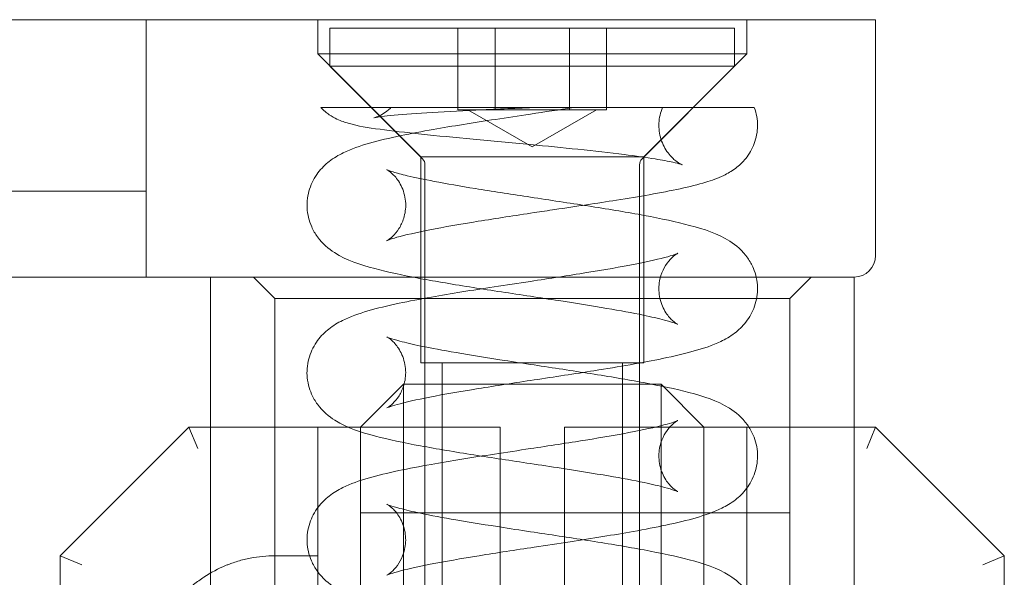
# Model space of a CAD drawing. Units: millimetres. Extents: x 0 to 914, y -14 to 900.
# Drawn here: x 877 to 900, y 887 to 900 of the extents above; entities that cross this region are included whole.
import ezdxf

# ---------------------------------------------------------------- set-up
doc = ezdxf.new("R2010")
doc.units = ezdxf.units.MM
doc.header["$MEASUREMENT"] = 0

msp = doc.modelspace()

# ---------------------------------------------------------------- linework, layer by layer
at = {"color": 0, "linetype": 'Continuous', "lineweight": 0, "extrusion": (-2.44929e-16, -1, 2.22045e-16)}
for p, q in [((845, 900), (880, 900)), ((896.5, 900), (880, 900)), ((880, 894.5), (880, 900)), ((880, 900), (880, 894.5)), ((884, 899.2), (884, 900)), ((894, 899.2), (894, 900)), ((897, 900), (896.5, 900)), ((897, 900), (897, 894.5)), ((893.715, 899.8), (884.285, 899.8)), ((884.285, 899.8), (884.285, 898.915)), ((887.268, 897.9), (887.268, 899.8)), ((888.134, 897.9), (888.134, 899.8)), ((889.866, 897.9), (889.866, 899.8)), ((890.732, 897.9), (890.732, 899.8)), ((893.715, 899.8), (893.715, 898.915)), ((894, 899.2), (884, 899.2)), ((886.4, 896.8), (884, 899.2)), ((891.6, 896.8), (894, 899.2)), ((884.285, 898.915), (893.715, 898.915)), ((886.441, 896.759), (884.285, 898.915)), ((891.559, 896.759), (893.715, 898.915)), ((887.701, 897.9), (887.268, 897.9)), ((889, 897.034), (887.5, 897.9)), ((888.134, 897.9), (887.701, 897.9)), ((889, 897.9), (888.134, 897.9)), ((889.866, 897.9), (889, 897.9)), ((889, 897.034), (890.5, 897.9)), ((890.299, 897.9), (889.866, 897.9)), ((890.732, 897.9), (890.299, 897.9)), ((891.6, 896.8), (886.4, 896.8)), ((886.4, 894), (886.4, 896.8)), ((891.6, 894), (891.6, 896.8)), ((886.5, 880.233), (886.5, 896.617)), ((891.5, 880.233), (891.5, 896.617)), ((849.5, 896), (880, 896)), ((880, 894.5), (880, 894)), ((880, 894), (880, 894.5)), ((880, 894), (845, 894)), ((896.5, 894), (880, 894)), ((881.5, 894), (881.5, 890.5)), ((883, 893.5), (882.5, 894)), ((886.4, 892), (886.4, 894)), ((891.6, 892), (891.6, 894)), ((895, 893.5), (895.5, 894)), ((896.5, 890.5), (896.5, 894)), ((895, 893.5), (883, 893.5)), ((883, 872), (883, 893.5)), ((895, 890.5), (895, 893.5)), ((891.6, 892), (886.4, 892)), ((886.9, 877.083), (886.9, 892)), ((891.1, 877.083), (891.1, 892)), ((886, 891.5), (885, 890.5)), ((886, 891.5), (892, 891.5)), ((886, 20.5), (886, 891.5)), ((893, 890.5), (892, 891.5)), ((892, 891.5), (892, 20.5)), ((878, 887.5), (881, 890.5)), ((881, 890.5), (884, 890.5)), ((881, 890.5), (881.207, 890)), ((881.5, 890.5), (881.5, 879.7)), ((885, 890.5), (884, 890.5)), ((884, 890), (884, 890.5)), ((885, 890.5), (885, 25.453)), ((885, 890.5), (888.25, 890.5)), ((888.25, 890.5), (888.25, 877.449)), ((889.75, 890.5), (893, 890.5)), ((889.75, 877.449), (889.75, 890.5)), ((893, 25.453), (893, 890.5)), ((894, 890.5), (893, 890.5)), ((893, 25.453), (893, 890.5)), ((894, 890.5), (894, 24.622)), ((894, 890.5), (895, 890.5)), ((895, 890.5), (895, 890)), ((895, 890.5), (897, 890.5)), ((896.5, 879.7), (896.5, 890.5)), ((897, 890.5), (896.793, 890)), ((897, 890.5), (900, 887.5)), ((884, 890), (884, 835)), ((895, 835), (895, 890)), ((893, 888.5), (885, 888.5)), ((893, 888.5), (894, 888.5)), ((894, 888.5), (895, 888.5)), ((878, 835), (878, 887.5)), ((878, 887.5), (878.5, 887.293)), ((884, 887.5), (883, 887.5)), ((900, 887.5), (899.5, 887.293)), ((900, 887.5), (900, 835))]:
    msp.add_line(p, q, dxfattribs=at)
at = {"color": 0, "linetype": 'Continuous', "lineweight": 0, "extrusion": (-5.43852e-32, -2.22045e-16, -1)}
for centre, start, end in [((-886.3, 896.617), 135, 180), ((-891.7, 896.617), 0, 45)]:
    msp.add_arc(centre, 0.2, start, end, dxfattribs=at)
at = {"color": 0, "linetype": 'Continuous', "lineweight": 0}
msp.add_arc((896.5, 894.5), 0.5, 270, 360, dxfattribs=at)
for points, knots in [([(884.074, 897.95), (884.074, 897.95), (884.078, 897.95), (884.129, 897.95), (884.287, 897.95), (884.82, 897.95), (885.172, 897.95), (885.974, 897.95), (886.435, 897.95), (887.395, 897.95), (887.855, 897.95), (888.504, 897.95), (888.698, 897.95), (888.864, 897.95), (888.929, 897.95), (888.987, 897.95), (889.001, 897.95), (889.014, 897.95), (889.017, 897.95), (889.021, 897.95), (889.022, 897.95), (889.022, 897.95)], [1.1917216, 1.1917216, 1.1917216, 1.1917216, 1.2190964, 1.2190964, 1.3672434, 1.3672434, 1.5152883, 1.5152883, 1.6612888, 1.6612888, 1.7937376, 1.7937376, 1.8709039, 1.8709039, 1.8919266, 1.8919266, 1.8980583, 1.8980583, 1.9004615, 1.9004615, 1.9026123, 1.9026123, 1.9026123, 1.9026123]), ([(888.955, 897.088), (888.507, 897.13), (888.052, 897.172), (887.194, 897.253), (886.781, 897.293), (886.051, 897.369), (885.725, 897.407), (885.161, 897.484), (884.945, 897.517), (884.635, 897.606), (884.55, 897.634), (884.393, 897.709), (884.331, 897.742), (884.203, 897.83), (884.136, 897.885), (884.074, 897.95)], [0, 0, 0, 0, 1.350563, 1.350563, 2.715283, 2.715283, 4.087547, 4.087547, 5.579397, 5.579397, 6.083351, 6.083351, 6.360699, 6.360699, 6.656224, 6.656224, 6.656224, 6.656224]), ([(889.022, 897.95), (888.57, 897.932), (888.111, 897.913), (887.275, 897.873), (886.885, 897.852), (886.211, 897.809), (885.916, 897.786), (885.592, 897.753), (885.505, 897.742), (885.381, 897.725), (885.337, 897.717), (885.308, 897.712), (885.304, 897.71), (885.304, 897.71), (885.307, 897.711), (885.326, 897.717), (885.344, 897.722), (885.404, 897.745), (885.453, 897.767), (885.553, 897.825), (885.601, 897.859), (885.669, 897.914), (885.688, 897.932), (885.707, 897.95)], [0, 0, 0, 0, 1.359257, 1.359257, 2.664986, 2.664986, 3.955085, 3.955085, 4.547214, 4.547214, 5.046858, 5.046858, 5.242103, 5.242103, 5.412357, 5.412357, 5.626385, 5.626385, 5.895043, 5.895043, 6.110692, 6.110692, 6.200441, 6.200441, 6.200441, 6.200441]), ([(892.035, 897.95), (891.987, 897.837), (891.957, 897.71), (891.945, 897.46), (891.962, 897.333), (892.037, 897.095), (892.096, 896.982), (892.224, 896.812), (892.29, 896.749), (892.391, 896.672), (892.43, 896.649), (892.479, 896.623), (892.49, 896.619), (892.491, 896.619), (892.491, 896.619), (892.491, 896.619), (892.476, 896.624), (892.413, 896.643), (892.352, 896.659), (892.169, 896.7), (892.027, 896.726), (891.655, 896.787), (891.407, 896.822), (890.811, 896.897), (890.444, 896.939), (889.706, 897.016), (889.329, 897.053), (888.955, 897.088)], [0, 0, 0, 0, 0.418268, 0.418268, 0.833699, 0.833699, 1.253724, 1.253724, 1.631743, 1.631743, 1.942211, 1.942211, 2.249073, 2.249073, 2.258058, 2.258058, 2.623487, 2.623487, 3.158447, 3.158447, 3.925889, 3.925889, 4.915179, 4.915179, 6.114451, 6.114451, 7.240702, 7.240702, 7.240702, 7.240702]), ([(889.022, 897.95), (889.198, 897.95), (889.372, 897.95), (889.687, 897.95), (889.824, 897.95), (889.953, 897.95)], [0.32830234, 0.32830234, 0.32830234, 0.32830234, 0.3455039, 0.3455039, 0.35996802, 0.35996802, 0.35996802, 0.35996802]), ([(894.174, 897.95), (894.224, 897.815), (894.251, 897.668), (894.248, 897.385), (894.221, 897.243), (894.125, 896.985), (894.055, 896.865), (893.901, 896.672), (893.817, 896.595), (893.641, 896.464), (893.549, 896.412), (893.32, 896.301), (893.185, 896.253), (892.688, 896.101), (892.253, 896.012), (891.489, 895.877), (891.232, 895.835), (890.515, 895.721), (890.023, 895.648), (889.368, 895.549), (889.206, 895.525), (889.045, 895.501)], [0, 0, 0, 0, 0.472378, 0.472378, 0.925779, 0.925779, 1.380258, 1.380258, 1.817265, 1.817265, 2.31781, 2.31781, 3.129183, 3.129183, 5.126727, 5.126727, 6.03001, 6.03001, 7.532922, 7.532922, 8.023492, 8.023492, 8.023492, 8.023492]), ([(889.958, 897.95), (889.961, 897.95), (889.966, 897.95), (889.977, 897.95), (889.984, 897.95), (890.009, 897.95), (890.032, 897.95), (890.112, 897.95), (890.189, 897.95), (890.459, 897.95), (890.703, 897.95), (891.349, 897.95), (891.755, 897.95), (892.533, 897.95), (892.928, 897.95), (893.611, 897.95), (893.86, 897.95), (894.12, 897.95), (894.174, 897.95), (894.174, 897.95)], [0.000001, 0.000001, 0.000001, 0.000001, 0.0036159, 0.0036159, 0.0074001, 0.0074001, 0.0160097, 0.0160097, 0.0359909, 0.0359909, 0.0744038, 0.0744038, 0.1225905, 0.1225905, 0.1678879, 0.1678879, 0.2118862, 0.2118862, 0.2444112, 0.2444112, 0.2444112, 0.2444112]), ([(888.955, 893.551), (888.507, 893.619), (888.051, 893.688), (887.181, 893.825), (886.758, 893.896), (885.985, 894.041), (885.631, 894.116), (884.978, 894.29), (884.694, 894.374), (884.254, 894.656), (884.111, 894.773), (883.942, 895.008), (883.896, 895.086), (883.799, 895.307), (883.76, 895.46), (883.745, 895.76), (883.766, 895.912), (883.856, 896.191), (883.925, 896.321), (884.086, 896.537), (884.177, 896.624), (884.375, 896.779), (884.484, 896.841), (884.788, 896.99), (884.985, 897.057), (885.427, 897.183), (885.673, 897.241), (886.176, 897.346), (886.427, 897.393), (887.138, 897.519), (887.635, 897.598), (888.41, 897.717), (888.684, 897.758), (888.955, 897.799)], [0, 0, 0, 0, 1.361411, 1.361411, 2.758658, 2.758658, 4.22026, 4.22026, 5.91562, 5.91562, 6.662705, 6.662705, 6.979474, 6.979474, 7.49538, 7.49538, 7.996166, 7.996166, 8.497089, 8.497089, 9.001028, 9.001028, 9.604442, 9.604442, 10.718291, 10.718291, 11.825879, 11.825879, 12.758997, 12.758997, 14.318315, 14.318315, 15.143519, 15.143519, 15.143519, 15.143519]), ([(885.608, 894.847), (885.608, 894.847), (885.608, 894.847), (885.608, 894.847), (885.614, 894.85), (885.648, 894.869), (885.693, 894.898), (885.793, 894.992), (885.846, 895.054), (885.938, 895.2), (885.976, 895.283), (886.038, 895.48), (886.055, 895.6), (886.044, 895.845), (886.012, 895.976), (885.939, 896.143), (885.911, 896.194), (885.854, 896.281), (885.824, 896.318), (885.75, 896.402), (885.706, 896.438), (885.641, 896.486), (885.62, 896.498), (885.609, 896.503), (885.608, 896.504), (885.608, 896.504), (885.608, 896.504), (885.608, 896.504)], [4.870861, 4.870861, 4.870861, 4.870861, 4.870875, 4.870875, 5.102581, 5.102581, 5.530104, 5.530104, 5.888482, 5.888482, 6.216244, 6.216244, 6.631218, 6.631218, 7.084868, 7.084868, 7.301833, 7.301833, 7.503156, 7.503156, 7.837047, 7.837047, 8.168004, 8.168004, 8.275302, 8.275302, 8.275318, 8.275318, 8.275318, 8.275318]), ([(889.045, 895.501), (888.602, 895.434), (888.155, 895.366), (887.333, 895.233), (886.944, 895.166), (886.302, 895.04), (886.031, 894.978), (885.769, 894.904), (885.706, 894.884), (885.632, 894.857), (885.612, 894.849), (885.609, 894.847), (885.608, 894.847), (885.608, 894.847), (885.614, 894.85), (885.648, 894.869), (885.693, 894.898), (885.793, 894.992), (885.846, 895.054), (885.938, 895.2), (885.976, 895.283), (886.038, 895.48), (886.055, 895.6), (886.044, 895.845), (886.012, 895.976), (885.939, 896.143), (885.911, 896.194), (885.854, 896.281), (885.824, 896.318), (885.75, 896.402), (885.706, 896.438), (885.641, 896.486), (885.62, 896.498), (885.609, 896.503), (885.608, 896.504), (885.608, 896.504), (885.615, 896.5), (885.653, 896.485), (885.698, 896.469), (885.84, 896.424), (885.954, 896.393), (886.263, 896.319), (886.477, 896.275), (887.002, 896.174), (887.33, 896.118), (888.057, 896), (888.469, 895.936), (888.934, 895.866), (888.99, 895.857), (889.045, 895.849)], [0, 0, 0, 0, 1.344734, 1.344734, 2.669921, 2.669921, 3.92391, 3.92391, 4.44423, 4.44423, 4.831358, 4.831358, 4.870875, 4.870875, 5.102581, 5.102581, 5.530104, 5.530104, 5.888482, 5.888482, 6.216244, 6.216244, 6.631218, 6.631218, 7.084868, 7.084868, 7.301833, 7.301833, 7.503156, 7.503156, 7.837047, 7.837047, 8.168004, 8.168004, 8.275302, 8.275302, 8.532586, 8.532586, 9.016706, 9.016706, 9.706627, 9.706627, 10.625039, 10.625039, 11.752423, 11.752423, 13.002126, 13.002126, 13.169305, 13.169305, 13.169305, 13.169305]), ([(889.045, 895.849), (889.493, 895.781), (889.95, 895.712), (890.814, 895.575), (891.232, 895.506), (892.006, 895.361), (892.361, 895.286), (893.017, 895.111), (893.305, 895.026), (893.749, 894.742), (893.899, 894.619), (894.071, 894.369), (894.116, 894.288), (894.21, 894.064), (894.245, 893.91), (894.253, 893.61), (894.229, 893.46), (894.133, 893.183), (894.061, 893.055), (893.897, 892.844), (893.805, 892.759), (893.607, 892.61), (893.5, 892.55), (893.198, 892.405), (893, 892.339), (892.556, 892.213), (892.309, 892.155), (891.575, 892.003), (891.023, 891.908), (889.991, 891.744), (889.514, 891.672), (889.045, 891.601)], [0, 0, 0, 0, 1.362254, 1.362254, 2.741551, 2.741551, 4.213712, 4.213712, 5.905504, 5.905504, 6.696266, 6.696266, 7.018854, 7.018854, 7.534267, 7.534267, 8.032874, 8.032874, 8.530502, 8.530502, 9.03212, 9.03212, 9.628398, 9.628398, 10.749964, 10.749964, 11.849881, 11.849881, 13.711326, 13.711326, 15.135759, 15.135759, 15.135759, 15.135759]), ([(888.955, 893.899), (889.4, 893.966), (889.848, 894.035), (890.676, 894.168), (891.067, 894.236), (891.706, 894.362), (891.975, 894.423), (892.232, 894.496), (892.294, 894.516), (892.366, 894.542), (892.386, 894.551), (892.391, 894.553), (892.391, 894.553), (892.391, 894.553), (892.386, 894.551), (892.351, 894.53), (892.305, 894.501), (892.205, 894.405), (892.153, 894.344), (892.064, 894.201), (892.026, 894.121), (891.964, 893.926), (891.946, 893.805), (891.955, 893.56), (891.986, 893.431), (892.057, 893.264), (892.085, 893.213), (892.169, 893.083), (892.23, 893.018), (892.317, 892.942), (892.349, 892.921), (892.383, 892.901), (892.391, 892.897), (892.391, 892.897), (892.39, 892.898), (892.379, 892.903), (892.351, 892.914), (892.254, 892.947), (892.174, 892.971), (891.943, 893.033), (891.773, 893.072), (891.335, 893.163), (891.047, 893.216), (890.392, 893.329), (890.011, 893.389), (889.403, 893.483), (889.179, 893.517), (888.955, 893.551)], [0, 0, 0, 0, 1.348758, 1.348758, 2.687279, 2.687279, 3.929192, 3.929192, 4.443942, 4.443942, 4.833834, 4.833834, 4.886147, 4.886147, 5.11797, 5.11797, 5.545862, 5.545862, 5.891512, 5.891512, 6.207418, 6.207418, 6.623049, 6.623049, 7.073818, 7.073818, 7.290553, 7.290553, 7.698096, 7.698096, 8.027003, 8.027003, 8.287533, 8.287533, 8.387201, 8.387201, 8.81767, 8.81767, 9.39702, 9.39702, 10.224986, 10.224986, 11.289747, 11.289747, 12.490179, 12.490179, 13.169692, 13.169692, 13.169692, 13.169692]), ([(892.391, 894.553), (892.391, 894.553), (892.391, 894.553), (892.391, 894.553), (892.386, 894.551), (892.351, 894.53), (892.305, 894.501), (892.205, 894.405), (892.153, 894.344), (892.064, 894.201), (892.026, 894.121), (891.964, 893.926), (891.946, 893.805), (891.955, 893.56), (891.986, 893.431), (892.057, 893.264), (892.085, 893.213), (892.169, 893.083), (892.23, 893.018), (892.317, 892.942), (892.349, 892.921), (892.383, 892.901), (892.391, 892.897), (892.391, 892.897), (892.391, 892.897), (892.391, 892.897)], [4.886135, 4.886135, 4.886135, 4.886135, 4.886147, 4.886147, 5.11797, 5.11797, 5.545862, 5.545862, 5.891512, 5.891512, 6.207418, 6.207418, 6.623049, 6.623049, 7.073818, 7.073818, 7.290553, 7.290553, 7.698096, 7.698096, 8.027003, 8.027003, 8.287533, 8.287533, 8.287547, 8.287547, 8.287547, 8.287547]), ([(888.955, 889.651), (888.513, 889.718), (888.065, 889.785), (887.199, 889.922), (886.775, 889.993), (886.002, 890.137), (885.649, 890.212), (884.99, 890.386), (884.704, 890.471), (884.262, 890.75), (884.116, 890.867), (883.943, 891.106), (883.896, 891.186), (883.799, 891.404), (883.761, 891.554), (883.743, 891.851), (883.763, 892.002), (883.851, 892.281), (883.92, 892.412), (884.078, 892.629), (884.168, 892.716), (884.364, 892.871), (884.47, 892.933), (884.765, 893.08), (884.955, 893.146), (885.384, 893.272), (885.626, 893.33), (886.128, 893.436), (886.383, 893.485), (887.1, 893.613), (887.6, 893.692), (888.388, 893.813), (888.673, 893.856), (888.955, 893.899)], [0, 0, 0, 0, 1.341372, 1.341372, 2.737892, 2.737892, 4.192723, 4.192723, 5.898821, 5.898821, 6.66399, 6.66399, 6.983348, 6.983348, 7.486977, 7.486977, 7.985616, 7.985616, 8.483627, 8.483627, 8.984422, 8.984422, 9.575774, 9.575774, 10.65457, 10.65457, 11.757786, 11.757786, 12.717597, 12.717597, 14.288507, 14.288507, 15.14621, 15.14621, 15.14621, 15.14621]), ([(889.045, 891.601), (888.6, 891.534), (888.152, 891.465), (887.329, 891.332), (886.941, 891.266), (886.304, 891.141), (886.034, 891.079), (885.771, 891.005), (885.707, 890.984), (885.634, 890.958), (885.615, 890.95), (885.61, 890.947), (885.61, 890.947), (885.61, 890.947), (885.615, 890.95), (885.648, 890.969), (885.694, 890.998), (885.795, 891.094), (885.848, 891.156), (885.938, 891.302), (885.977, 891.384), (886.038, 891.581), (886.054, 891.701), (886.044, 891.946), (886.012, 892.076), (885.939, 892.243), (885.911, 892.293), (885.828, 892.421), (885.768, 892.484), (885.682, 892.558), (885.651, 892.579), (885.617, 892.6), (885.609, 892.603), (885.609, 892.603), (885.609, 892.603), (885.609, 892.603)], [0, 0, 0, 0, 1.349088, 1.349088, 2.67226, 2.67226, 3.915713, 3.915713, 4.439933, 4.439933, 4.820451, 4.820451, 4.876614, 4.876614, 5.100771, 5.100771, 5.538215, 5.538215, 5.89492, 5.89492, 6.219272, 6.219272, 6.63249, 6.63249, 7.083767, 7.083767, 7.297599, 7.297599, 7.694994, 7.694994, 8.015868, 8.015868, 8.277323, 8.277323, 8.277332, 8.277332, 8.277332, 8.277332]), ([(889.045, 891.601), (888.6, 891.534), (888.152, 891.465), (887.329, 891.332), (886.941, 891.266), (886.304, 891.141), (886.034, 891.079), (885.771, 891.005), (885.707, 890.984), (885.634, 890.958), (885.615, 890.95), (885.61, 890.947), (885.61, 890.947), (885.61, 890.947), (885.615, 890.95), (885.648, 890.969), (885.694, 890.998), (885.795, 891.094), (885.848, 891.156), (885.938, 891.302), (885.977, 891.384), (886.038, 891.581), (886.054, 891.701), (886.044, 891.946), (886.012, 892.076), (885.939, 892.243), (885.911, 892.293), (885.828, 892.421), (885.768, 892.484), (885.682, 892.558), (885.651, 892.579), (885.617, 892.6), (885.609, 892.603), (885.609, 892.603), (885.61, 892.603), (885.62, 892.598), (885.646, 892.587), (885.738, 892.555), (885.818, 892.531), (886.048, 892.47), (886.214, 892.431), (886.642, 892.341), (886.923, 892.289), (887.572, 892.177), (887.955, 892.116), (888.575, 892.02), (888.81, 891.985), (889.045, 891.949)], [0, 0, 0, 0, 1.349088, 1.349088, 2.67226, 2.67226, 3.915713, 3.915713, 4.439933, 4.439933, 4.820451, 4.820451, 4.876614, 4.876614, 5.100771, 5.100771, 5.538215, 5.538215, 5.89492, 5.89492, 6.219272, 6.219272, 6.63249, 6.63249, 7.083767, 7.083767, 7.297599, 7.297599, 7.694994, 7.694994, 8.015868, 8.015868, 8.277323, 8.277323, 8.367688, 8.367688, 8.792632, 8.792632, 9.387887, 9.387887, 10.200199, 10.200199, 11.248934, 11.248934, 12.459247, 12.459247, 13.170894, 13.170894, 13.170894, 13.170894]), ([(889.045, 891.949), (889.487, 891.882), (889.936, 891.814), (890.797, 891.678), (891.218, 891.608), (891.99, 891.464), (892.345, 891.39), (893.004, 891.216), (893.292, 891.131), (893.737, 890.851), (893.888, 890.73), (894.064, 890.482), (894.11, 890.401), (894.206, 890.179), (894.242, 890.027), (894.255, 889.729), (894.233, 889.578), (894.141, 889.301), (894.072, 889.173), (893.912, 888.961), (893.823, 888.875), (893.628, 888.724), (893.522, 888.662), (893.227, 888.516), (893.036, 888.451), (892.608, 888.326), (892.372, 888.27), (891.878, 888.165), (891.624, 888.116), (890.904, 887.988), (890.397, 887.907), (889.605, 887.786), (889.324, 887.743), (889.045, 887.701)], [0, 0, 0, 0, 1.341417, 1.341417, 2.726675, 2.726675, 4.185938, 4.185938, 5.886348, 5.886348, 6.679532, 6.679532, 7.004466, 7.004466, 7.514215, 7.514215, 8.010317, 8.010317, 8.503118, 8.503118, 8.99814, 8.99814, 9.58918, 9.58918, 10.676446, 10.676446, 11.752507, 11.752507, 12.707479, 12.707479, 14.299072, 14.299072, 15.146596, 15.146596, 15.146596, 15.146596]), ([(888.955, 889.999), (889.391, 890.065), (889.831, 890.132), (890.651, 890.264), (891.043, 890.332), (891.686, 890.457), (891.957, 890.519), (892.222, 890.593), (892.287, 890.613), (892.362, 890.64), (892.383, 890.649), (892.39, 890.653), (892.39, 890.653), (892.39, 890.653), (892.385, 890.651), (892.354, 890.632), (892.308, 890.603), (892.207, 890.507), (892.154, 890.446), (892.064, 890.302), (892.026, 890.221), (891.964, 890.026), (891.947, 889.908), (891.955, 889.666), (891.984, 889.538), (892.054, 889.371), (892.081, 889.32), (892.165, 889.188), (892.226, 889.122), (892.314, 889.045), (892.347, 889.023), (892.382, 889.001), (892.39, 888.997), (892.39, 888.997), (892.389, 888.998), (892.38, 889.002), (892.355, 889.013), (892.262, 889.045), (892.182, 889.069), (891.954, 889.13), (891.791, 889.168), (891.366, 889.257), (891.083, 889.31), (890.435, 889.422), (890.056, 889.482), (889.435, 889.578), (889.195, 889.615), (888.955, 889.651)], [0, 0, 0, 0, 1.323658, 1.323658, 2.657337, 2.657337, 3.899052, 3.899052, 4.423471, 4.423471, 4.808809, 4.808809, 4.882894, 4.882894, 5.098257, 5.098257, 5.538632, 5.538632, 5.891202, 5.891202, 6.211725, 6.211725, 6.619845, 6.619845, 7.063652, 7.063652, 7.279543, 7.279543, 7.687226, 7.687226, 8.012403, 8.012403, 8.283114, 8.283114, 8.369106, 8.369106, 8.7954, 8.7954, 9.387033, 9.387033, 10.187526, 10.187526, 11.245738, 11.245738, 12.443426, 12.443426, 13.1715, 13.1715, 13.1715, 13.1715]), ([(892.39, 890.653), (892.39, 890.653), (892.39, 890.653), (892.39, 890.653), (892.385, 890.651), (892.354, 890.632), (892.308, 890.603), (892.207, 890.507), (892.154, 890.446), (892.064, 890.302), (892.026, 890.221), (891.964, 890.026), (891.947, 889.908), (891.955, 889.666), (891.984, 889.538), (892.054, 889.371), (892.081, 889.32), (892.165, 889.188), (892.226, 889.122), (892.314, 889.045), (892.347, 889.023), (892.382, 889.001), (892.39, 888.997), (892.39, 888.997), (892.39, 888.997), (892.39, 888.997)], [4.882883, 4.882883, 4.882883, 4.882883, 4.882894, 4.882894, 5.098257, 5.098257, 5.538632, 5.538632, 5.891202, 5.891202, 6.211725, 6.211725, 6.619845, 6.619845, 7.063652, 7.063652, 7.279543, 7.279543, 7.687226, 7.687226, 8.012403, 8.012403, 8.283114, 8.283114, 8.28312, 8.28312, 8.28312, 8.28312]), ([(888.955, 885.751), (888.513, 885.818), (888.064, 885.886), (887.203, 886.022), (886.782, 886.092), (886.01, 886.236), (885.655, 886.31), (884.996, 886.484), (884.708, 886.569), (884.263, 886.849), (884.112, 886.97), (883.936, 887.218), (883.89, 887.299), (883.794, 887.521), (883.758, 887.673), (883.745, 887.971), (883.767, 888.122), (883.859, 888.399), (883.928, 888.527), (884.088, 888.739), (884.177, 888.825), (884.372, 888.976), (884.478, 889.038), (884.773, 889.184), (884.964, 889.249), (885.392, 889.374), (885.628, 889.43), (886.122, 889.535), (886.376, 889.584), (887.096, 889.712), (887.603, 889.793), (888.395, 889.914), (888.676, 889.957), (888.955, 889.999)], [0, 0, 0, 0, 1.341417, 1.341417, 2.726675, 2.726675, 4.185938, 4.185938, 5.886348, 5.886348, 6.679532, 6.679532, 7.004466, 7.004466, 7.514215, 7.514215, 8.010317, 8.010317, 8.503118, 8.503118, 8.99814, 8.99814, 9.58918, 9.58918, 10.676446, 10.676446, 11.752507, 11.752507, 12.707479, 12.707479, 14.299072, 14.299072, 15.146596, 15.146596, 15.146596, 15.146596]), ([(885.61, 887.047), (885.61, 887.047), (885.61, 887.047), (885.61, 887.047), (885.615, 887.049), (885.646, 887.068), (885.692, 887.097), (885.793, 887.193), (885.846, 887.254), (885.936, 887.398), (885.974, 887.479), (886.036, 887.674), (886.053, 887.792), (886.045, 888.034), (886.016, 888.162), (885.946, 888.329), (885.919, 888.38), (885.835, 888.512), (885.774, 888.578), (885.686, 888.655), (885.653, 888.677), (885.618, 888.699), (885.61, 888.703), (885.61, 888.703), (885.61, 888.703), (885.61, 888.703)], [4.882883, 4.882883, 4.882883, 4.882883, 4.882894, 4.882894, 5.098257, 5.098257, 5.538632, 5.538632, 5.891202, 5.891202, 6.211725, 6.211725, 6.619845, 6.619845, 7.063652, 7.063652, 7.279543, 7.279543, 7.687226, 7.687226, 8.012403, 8.012403, 8.283114, 8.283114, 8.28312, 8.28312, 8.28312, 8.28312]), ([(889.045, 887.701), (888.609, 887.635), (888.169, 887.568), (887.349, 887.436), (886.957, 887.368), (886.314, 887.243), (886.043, 887.181), (885.778, 887.107), (885.713, 887.087), (885.638, 887.06), (885.617, 887.051), (885.61, 887.047), (885.61, 887.047), (885.61, 887.047), (885.615, 887.049), (885.646, 887.068), (885.692, 887.097), (885.793, 887.193), (885.846, 887.254), (885.936, 887.398), (885.974, 887.479), (886.036, 887.674), (886.053, 887.792), (886.045, 888.034), (886.016, 888.162), (885.946, 888.329), (885.919, 888.38), (885.835, 888.512), (885.774, 888.578), (885.686, 888.655), (885.653, 888.677), (885.618, 888.699), (885.61, 888.703), (885.61, 888.703), (885.611, 888.702), (885.62, 888.698), (885.645, 888.687), (885.738, 888.655), (885.818, 888.631), (886.046, 888.57), (886.209, 888.532), (886.634, 888.443), (886.917, 888.39), (887.565, 888.278), (887.944, 888.218), (888.565, 888.122), (888.805, 888.085), (889.045, 888.049)], [0, 0, 0, 0, 1.323658, 1.323658, 2.657337, 2.657337, 3.899052, 3.899052, 4.423471, 4.423471, 4.808809, 4.808809, 4.882894, 4.882894, 5.098257, 5.098257, 5.538632, 5.538632, 5.891202, 5.891202, 6.211725, 6.211725, 6.619845, 6.619845, 7.063652, 7.063652, 7.279543, 7.279543, 7.687226, 7.687226, 8.012403, 8.012403, 8.283114, 8.283114, 8.369106, 8.369106, 8.7954, 8.7954, 9.387033, 9.387033, 10.187526, 10.187526, 11.245738, 11.245738, 12.443426, 12.443426, 13.1715, 13.1715, 13.1715, 13.1715]), ([(889.045, 888.049), (889.487, 887.982), (889.935, 887.915), (890.801, 887.778), (891.225, 887.707), (891.998, 887.563), (892.351, 887.488), (893.01, 887.314), (893.296, 887.229), (893.738, 886.95), (893.884, 886.833), (894.057, 886.594), (894.104, 886.514), (894.201, 886.296), (894.239, 886.146), (894.257, 885.849), (894.237, 885.698), (894.149, 885.419), (894.08, 885.288), (893.922, 885.071), (893.832, 884.984), (893.636, 884.829), (893.53, 884.767), (893.235, 884.62), (893.045, 884.554), (892.616, 884.428), (892.374, 884.37), (891.872, 884.264), (891.617, 884.215), (890.9, 884.087), (890.4, 884.008), (889.612, 883.887), (889.327, 883.844), (889.045, 883.801)], [0, 0, 0, 0, 1.341372, 1.341372, 2.737892, 2.737892, 4.192723, 4.192723, 5.898821, 5.898821, 6.66399, 6.66399, 6.983348, 6.983348, 7.486977, 7.486977, 7.985616, 7.985616, 8.483627, 8.483627, 8.984422, 8.984422, 9.575774, 9.575774, 10.65457, 10.65457, 11.757786, 11.757786, 12.717597, 12.717597, 14.288507, 14.288507, 15.14621, 15.14621, 15.14621, 15.14621]), ([(883, 887.5), (882.813, 887.5), (882.621, 887.482), (882.429, 887.445), (882.332, 887.426), (882.236, 887.403), (882.139, 887.374), (882.091, 887.359), (882.043, 887.344), (881.995, 887.327), (881.971, 887.318), (881.947, 887.309), (881.923, 887.3), (881.911, 887.296), (881.9, 887.291), (881.888, 887.286), (881.876, 887.281), (881.863, 887.276), (881.852, 887.272), (881.683, 887.202), (881.514, 887.113), (881.35, 887.005), (881.268, 886.951), (881.187, 886.892), (881.108, 886.828), (881.069, 886.796), (881.03, 886.763), (880.992, 886.729), (880.973, 886.711), (880.954, 886.694), (880.935, 886.676), (880.925, 886.667), (880.916, 886.658), (880.907, 886.649), (880.897, 886.64), (880.886, 886.629), (880.879, 886.621), (880.755, 886.498), (880.635, 886.356), (880.524, 886.194), (880.469, 886.113), (880.416, 886.027), (880.366, 885.936), (880.341, 885.89), (880.317, 885.844), (880.294, 885.796), (880.283, 885.772), (880.271, 885.747), (880.261, 885.723), (880.255, 885.71), (880.25, 885.698), (880.244, 885.686), (880.242, 885.679), (880.239, 885.673), (880.236, 885.667), (880.235, 885.664), (880.234, 885.661), (880.232, 885.657), (880.231, 885.654), (880.229, 885.65), (880.228, 885.648), (880.178, 885.527), (880.123, 885.372), (880.079, 885.181), (880.034, 884.99), (880, 884.762), (880, 884.5)], [0, 0, 0, 0, 0.125, 0.125, 0.125, 0.1875, 0.1875, 0.1875, 0.21875, 0.21875, 0.21875, 0.234375, 0.234375, 0.234375, 0.242188, 0.242188, 0.242188, 0.25, 0.25, 0.25, 0.375, 0.375, 0.375, 0.4375, 0.4375, 0.4375, 0.46875, 0.46875, 0.46875, 0.484375, 0.484375, 0.484375, 0.492188, 0.492188, 0.492188, 0.5, 0.5, 0.5, 0.625, 0.625, 0.625, 0.6875, 0.6875, 0.6875, 0.71875, 0.71875, 0.71875, 0.734375, 0.734375, 0.734375, 0.742188, 0.742188, 0.742188, 0.746094, 0.746094, 0.746094, 0.748047, 0.748047, 0.748047, 0.75, 0.75, 0.75, 0.875, 0.875, 0.875, 1, 1, 1, 1])]:
    msp.add_open_spline(points, degree=3, knots=knots, dxfattribs=at)
for points in [[(888.955, 897.799), (889.292, 897.85), (889.63, 897.9), (889.953, 897.95)], [(889.953, 897.95), (889.953, 897.95), (889.955, 897.95), (889.958, 897.95)]]:
    msp.add_open_spline(points, degree=3, dxfattribs=at)

doc.saveas('drawing.dxf')
